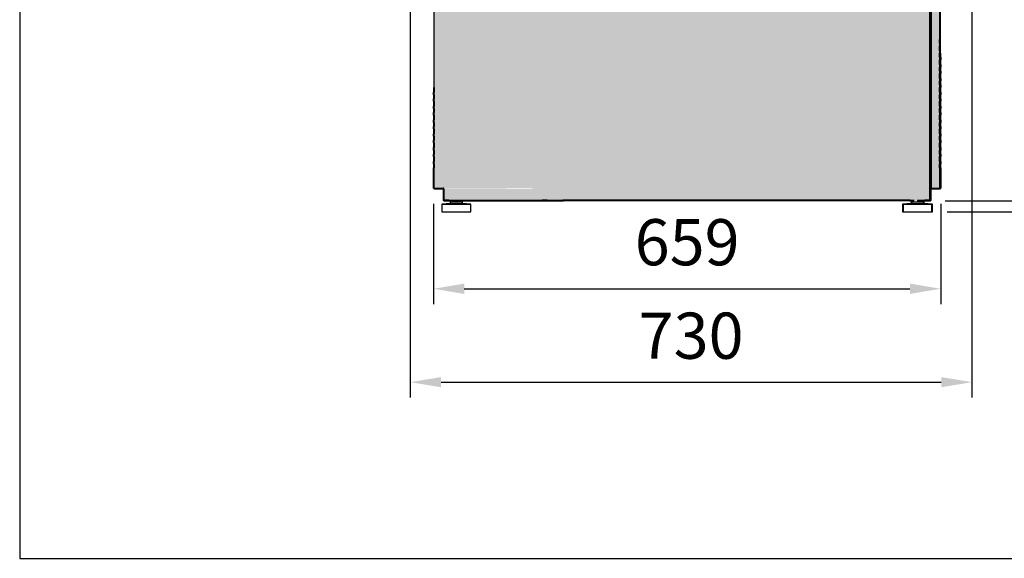
# Model space of a CAD drawing. Units: millimetres. Extents: x -30444 to 33824, y -6096 to 12359.
# Drawn here: x 6960 to 8240, y -2921 to -2221 of the extents above; entities that cross this region are included whole.
import ezdxf

# ---------------------------------------------------------------- set-up
doc = ezdxf.new("R2010")
doc.units = ezdxf.units.MM
doc.layers.add('ACOTA', color=2, linetype='Continuous')
doc.layers.add('LIMITS', color=1, linetype='Continuous')
doc.styles.add('E1', font='isocp.shx')
doc.styles.add('SLDTEXTSTYLE3', font='TXT', dxfattribs={"width": 0.666667})
doc.dimstyles.new('SLDDIMSTYLE0', dxfattribs={"dimtxt": 2, "dimasz": 2, "dimexe": 0, "dimexo": 0.0625, "dimgap": 0.5, "dimtad": 1, "dimtih": 1, "dimtoh": 1, "dimlfac": 10, "dimzin": 12, "dimdsep": 46, "dimtxsty": 'SLDTEXTSTYLE3', "dimsah": 1, "dimcen": 0.09, "dimadec": 0, "dimazin": 0, "dimtfac": 1, "dimtofl": 0, "dimtmove": 0, "dimatfit": 3, "dimfxl": 0, "dimtolj": 1, "dimtzin": 12, "dimarcsym": 0})
pattern_1 = [(45, (8854.808, -4538.414), (-6.735192, 6.735192), []), (45, (8859.299, -4538.414), (-6.735192, 6.735192), [])]
pattern_2 = [(45, (8726.708, -4538.414), (-6.735192, 6.735192), []), (45, (8731.199, -4538.414), (-6.735192, 6.735192), [])]
pattern_3 = [(45, (8855.708, -4538.414), (-6.735192, 6.735192), []), (45, (8860.199, -4538.414), (-6.735192, 6.735192), [])]

# ---------------------------------------------------------------- blocks, each defined once
blk = doc.blocks.new('*D356')
at = {"layer": 'ACOTA', "color": 0, "lineweight": -2}
for p, q in [((7467.9, -2189.5), (7467.9, -2712)), ((8198.1, -2199.5), (8198.1, -2712)), ((7507.9, -2692), (8158.1, -2692))]:
    blk.add_line(p, q, dxfattribs=at)
at = {"layer": 'ACOTA', "color": 0}
for points in [[(7507.9, -2685.4), (7507.9, -2698.7), (7467.9, -2692)], [(8158.1, -2685.4), (8158.1, -2698.7), (8198.1, -2692)]]:
    blk.add_solid(points, dxfattribs=at)
at = {"layer": 'Defpoints', "color": 0}
for p in [(7467.9, -2169.5), (8198.1, -2179.5), (8198.1, -2692)]:
    blk.add_point(p, dxfattribs=at)
at = {"layer": 'ACOTA', "color": 7, "insert": (7833, -2631.6), "char_height": 60, "attachment_point": 5, "style": 'E1'}
blk.add_mtext('\\A1;730', dxfattribs=at)
blk = doc.blocks.new('*D365')
at = {"layer": 'ACOTA', "color": 0, "lineweight": -2}
for p, q in [((7498.1, -2460), (7498.1, -2590.6)), ((8157.5, -2460), (8157.5, -2590.6)), ((7538.1, -2570.6), (8117.5, -2570.6))]:
    blk.add_line(p, q, dxfattribs=at)
at = {"layer": 'ACOTA', "color": 0}
for points in [[(7538.1, -2563.9), (7538.1, -2577.3), (7498.1, -2570.6)], [(8117.5, -2563.9), (8117.5, -2577.3), (8157.5, -2570.6)]]:
    blk.add_solid(points, dxfattribs=at)
at = {"layer": 'Defpoints', "color": 0}
for p in [(7498.1, -2440), (8157.5, -2440), (8157.5, -2570.6)]:
    blk.add_point(p, dxfattribs=at)
at = {"layer": 'ACOTA', "color": 7, "insert": (7827.8, -2510.1), "char_height": 60, "attachment_point": 5, "style": 'E1'}
blk.add_mtext('\\A1;659', dxfattribs=at)
blk = doc.blocks.new('*D357')
at = {"layer": 'ACOTA', "color": 0, "lineweight": -2}
for p, q in [((8207.9, -1091.5), (8619, -1091.5)), ((8599, -1131.5), (8599, -2430.8)), ((8165.9, -2470.8), (8619, -2470.8))]:
    blk.add_line(p, q, dxfattribs=at)
at = {"layer": 'ACOTA', "color": 0}
for points in [[(8592.3, -1131.5), (8605.6, -1131.5), (8599, -1091.5)], [(8592.3, -2430.8), (8605.6, -2430.8), (8599, -2470.8)]]:
    blk.add_solid(points, dxfattribs=at)
at = {"layer": 'Defpoints', "color": 0}
for p in [(8187.9, -1091.5), (8145.9, -2470.8), (8599, -2470.8)]:
    blk.add_point(p, dxfattribs=at)
at = {"layer": 'ACOTA', "color": 7, "insert": (8538.5, -1769.8), "char_height": 60, "attachment_point": 5, "rotation": 90, "style": 'E1'}
blk.add_mtext('\\A1;1379', dxfattribs=at)
blk = doc.blocks.new('*D358')
at = {"layer": 'ACOTA', "color": 0, "lineweight": -2}
for p, q in [((8208, -2189.5), (8510.1, -2189.5)), ((8490.1, -2229.5), (8490.1, -2416.2)), ((8163.4, -2456.2), (8510.1, -2456.2))]:
    blk.add_line(p, q, dxfattribs=at)
at = {"layer": 'ACOTA', "color": 0}
for points in [[(8483.4, -2229.5), (8496.7, -2229.5), (8490.1, -2189.5)], [(8483.4, -2416.2), (8496.7, -2416.2), (8490.1, -2456.2)]]:
    blk.add_solid(points, dxfattribs=at)
at = {"layer": 'Defpoints', "color": 0}
for p in [(8188, -2189.5), (8143.4, -2456.2), (8490.1, -2456.2)]:
    blk.add_point(p, dxfattribs=at)
at = {"layer": 'ACOTA', "color": 7, "insert": (8429.6, -2322.9), "char_height": 60, "attachment_point": 5, "rotation": 90, "style": 'E1'}
blk.add_mtext('\\A1;267', dxfattribs=at)
blk = doc.blocks.new('*D359')
at = {"layer": 'ACOTA', "color": 0, "lineweight": -2}
for p, q in [((8208.8, -1091.5), (8619.9, -1091.5)), ((8599.9, -1131.5), (8599.9, -2430.8)), ((8166.8, -2470.8), (8619.9, -2470.8))]:
    blk.add_line(p, q, dxfattribs=at)
at = {"layer": 'ACOTA', "color": 0}
for points in [[(8593.2, -1131.5), (8606.5, -1131.5), (8599.9, -1091.5)], [(8593.2, -2430.8), (8606.5, -2430.8), (8599.9, -2470.8)]]:
    blk.add_solid(points, dxfattribs=at)
at = {"layer": 'Defpoints', "color": 0}
for p in [(8188.8, -1091.5), (8146.8, -2470.8), (8599.9, -2470.8)]:
    blk.add_point(p, dxfattribs=at)
at = {"layer": 'ACOTA', "color": 7, "insert": (8539.4, -1769.8), "char_height": 60, "attachment_point": 5, "rotation": 90, "style": 'E1'}
blk.add_mtext('\\A1;1379', dxfattribs=at)

msp = doc.modelspace()

# ---------------------------------------------------------------- hatches: boundary and pattern name
h = msp.add_hatch()
h.set_pattern_fill('ANSI32', color=256, style=0)
h.set_pattern_definition(pattern_1)
h.paths.add_polyline_path([(8156.6, -2264.4), (8156.6, -2261.1), (8156, -2261.1), (8156, -2264.4)], flags=0)
h = msp.add_hatch()
h.set_pattern_fill('ANSI32', color=256, style=0)
h.set_pattern_definition(pattern_1)
h.paths.add_polyline_path([(8156.6, -2300.4), (8156.6, -2297.1), (8156, -2297.1), (8156, -2300.4)], flags=0)
h = msp.add_hatch()
h.set_pattern_fill('ANSI32', color=256, style=0)
h.set_pattern_definition(pattern_3)
h.paths.add_polyline_path([(8157.5, -2300.4), (8157.5, -2297.1), (8156.9, -2297.1), (8156.9, -2300.4)], flags=0)
h = msp.add_hatch()
h.set_pattern_fill('ANSI32', color=256, style=0)
h.set_pattern_definition(pattern_2)
h.paths.add_polyline_path([(7498.7, -2318.4), (7498.7, -2315.1), (7498.1, -2315.1), (7498.1, -2318.4)], flags=0)
h = msp.add_hatch()
h.set_pattern_fill('ANSI32', color=256, style=0)
h.set_pattern_definition(pattern_1)
h.paths.add_polyline_path([(8156.6, -2318.4), (8156.6, -2315.1), (8156, -2315.1), (8156, -2318.4)], flags=0)
h = msp.add_hatch()
h.set_pattern_fill('ANSI32', color=256, style=0)
h.set_pattern_definition(pattern_3)
h.paths.add_polyline_path([(8157.5, -2318.4), (8157.5, -2315.1), (8156.9, -2315.1), (8156.9, -2318.4)], flags=0)
h = msp.add_hatch()
h.set_pattern_fill('ANSI32', color=256, style=0)
h.set_pattern_definition(pattern_2)
h.paths.add_polyline_path([(7498.7, -2336.4), (7498.7, -2333.1), (7498.1, -2333.1), (7498.1, -2336.4)], flags=0)
h = msp.add_hatch()
h.set_pattern_fill('ANSI32', color=256, style=0)
h.set_pattern_definition(pattern_1)
h.paths.add_polyline_path([(8156.6, -2354.4), (8156.6, -2351.1), (8156, -2351.1), (8156, -2354.4)], flags=0)
h = msp.add_hatch()
h.set_pattern_fill('ANSI32', color=256, style=0)
h.set_pattern_definition(pattern_3)
h.paths.add_polyline_path([(8157.5, -2354.4), (8157.5, -2351.1), (8156.9, -2351.1), (8156.9, -2354.4)], flags=0)
h = msp.add_hatch()
h.set_pattern_fill('ANSI32', color=256, style=0)
h.set_pattern_definition(pattern_1)
h.paths.add_polyline_path([(8156.6, -2372.4), (8156.6, -2369.1), (8156, -2369.1), (8156, -2372.4)], flags=0)
h = msp.add_hatch()
h.set_pattern_fill('ANSI32', color=256, style=0)
h.set_pattern_definition(pattern_3)
h.paths.add_polyline_path([(8157.5, -2372.4), (8157.5, -2369.1), (8156.9, -2369.1), (8156.9, -2372.4)], flags=0)
h = msp.add_hatch()
h.set_pattern_fill('ANSI32', color=256, style=0)
h.set_pattern_definition(pattern_2)
h.paths.add_polyline_path([(7498.1, -2395.6), (7498.1, -2398.8), (7498.7, -2398.8), (7498.7, -2395.6)], flags=0)
h = msp.add_hatch()
h.set_pattern_fill('ANSI32', color=256, style=0)
h.set_pattern_definition(pattern_1)
h.paths.add_polyline_path([(8156.6, -2408.4), (8156.6, -2405.1), (8156, -2405.1), (8156, -2408.4)], flags=0)
h = msp.add_hatch()
h.set_pattern_fill('ANSI32', color=256, style=0)
h.set_pattern_definition(pattern_3)
h.paths.add_polyline_path([(8157.5, -2408.4), (8157.5, -2405.1), (8156.9, -2405.1), (8156.9, -2408.4)], flags=0)
h = msp.add_hatch()
h.set_pattern_fill('ANSI32', color=256, style=0)
h.set_pattern_definition(pattern_1)
edge = h.paths.add_edge_path(flags=0)
edge.add_line((8156.6, -2440), (8156.6, -2413.6))
edge.add_line((8156.6, -2413.6), (8156, -2413.6))
edge.add_line((8156, -2413.6), (8156, -2440))
edge.add_arc((8156, -2440), 0.002, 270, 360, ccw=False)
edge.add_line((8156, -2440), (8144, -2440))
edge.add_arc((8144, -2440.6), 0.602, 90, 180)
edge.add_line((8143.4, -2440.6), (8143.4, -2455.6))
edge.add_arc((8143.4, -2455.6), 0.002, 270, 360, ccw=False)
edge.add_line((8143.4, -2455.6), (8127.4, -2455.6))
edge.add_line((8127.4, -2455.6), (8127.4, -2456.2))
edge.add_line((8127.4, -2456.2), (8143.4, -2456.2))
edge.add_arc((8143.4, -2455.6), 0.602, 270, 360)
edge.add_line((8144, -2455.6), (8144, -2440.6))
edge.add_arc((8144, -2440.6), 0.002, 90, 180, ccw=False)
edge.add_line((8144, -2440.6), (8156, -2440.6))
edge.add_arc((8156, -2440), 0.602, 270, 360)
h = msp.add_hatch()
h.set_pattern_fill('ANSI32', color=256, style=0)
h.set_pattern_definition(pattern_3)
edge = h.paths.add_edge_path(flags=0)
edge.add_line((8157.5, -2440), (8157.5, -2413.6))
edge.add_line((8157.5, -2413.6), (8156.9, -2413.6))
edge.add_line((8156.9, -2413.6), (8156.9, -2440))
edge.add_arc((8156.9, -2440), 0.002, 270, 360, ccw=False)
edge.add_line((8156.9, -2440), (8144.9, -2440))
edge.add_arc((8144.9, -2440.6), 0.602, 90, 180)
edge.add_line((8144.3, -2440.6), (8144.3, -2455.6))
edge.add_arc((8144.3, -2455.6), 0.002, 270, 360, ccw=False)
edge.add_line((8144.3, -2455.6), (8128.3, -2455.6))
edge.add_line((8128.3, -2455.6), (8128.3, -2456.2))
edge.add_line((8128.3, -2456.2), (8144.3, -2456.2))
edge.add_arc((8144.3, -2455.6), 0.602, 270, 360)
edge.add_line((8144.9, -2455.6), (8144.9, -2440.6))
edge.add_arc((8144.9, -2440.6), 0.002, 90, 180, ccw=False)
edge.add_line((8144.9, -2440.6), (8156.9, -2440.6))
edge.add_arc((8156.9, -2440), 0.602, 270, 360)
at = {"layer": 'LIMITS'}
msp.add_hatch(color=254, dxfattribs=at).paths.add_polyline_path([(8193.6, -1568.9), (8193.6, -1541.4), (8193.6, -1523.7), (8193.6, -1508.7), (8193.6, -1492.9), (8193.6, -1477.6), (8193.6, -1462), (8193.6, -1443.3), (8193.6, -1428.3), (8193.6, -1414), (8193.6, -1409.1), (8193.6, -1387.5), (8193.6, -1381.4), (8193.6, -1336.6), (8193.6, -1317.3), (8193.6, -1297.3), (8193.6, -1278.6), (8193.6, -1236), (8193.6, -1226.7), (8193.6, -1199.9), (8193.6, -1180.7), (8193.6, -1165.6), (8193.6, -1134.5), (8199.6, -1134.5), (8199.6, -1130.5), (8193.6, -1130.5), (8193.2, -1113.3), (8198.2, -1113.5), (8198.2, -1101.5), (8196.9, -1096.7), (8193.3, -1092.9), (8188.2, -1091.5), (8173.8, -1091.5), (8008.2, -1091.5), (8003.8, -1092.5), (7868.6, -1092.5), (7867.7, -1093.1), (7867.8, -1094.2), (7867.8, -1110.1), (7867.8, -1110), (7867.8, -1120.5), (7867.9, -1121.1), (7867.9, -1121.6), (7867.8, -1123), (7867.8, -1129.5), (7940.1, -1129.6), (7944, -1129.5), (7943.8, -1134.4), (8022.2, -1134.4), (8022.2, -1342.4), (8022.2, -1537.4), (8022.2, -1732.4), (8023.2, -1884.5), (8017.3, -1898.7), (8003.2, -1904.5), (7523.7, -1904.5), (7518.7, -1904.5), (7517.8, -1905.7), (7494.8, -1907.1), (7493.9, -1890.1), (7494.7, -1887.2), (7492.7, -1881.5), (7492, -1876), (7489.2, -1876.5), (7486.3, -1877.1), (7481.5, -1879.6), (7479.7, -1881.3), (7477.3, -1883.4), (7475.8, -1886), (7474.5, -1888.3), (7474, -1890.3), (7473.1, -1893.6), (7472.6, -1897.9), (7470.6, -1913.8), (7468.3, -1932.2), (7468.2, -1934.7), (7468.2, -2169.5), (7469.1, -2175.6), (7472.1, -2181.4), (7476.6, -2185.9), (7482.1, -2188.6), (7488.3, -2189.6), (7498.1, -2189.5), (7498.1, -2440.7), (7626.5, -2440.1), (7626.7, -2440.5), (7627.1, -2440.7), (7510.1, -2440.7), (7510.1, -2455.7), (7639.3, -2456.1), (7639.7, -2456.3), (8143.2, -2456.2), (8143.8, -2456.2), (8144.2, -2456.1), (8144.3, -2455.7), (8144.4, -2440.8), (8144.4, -2440.7), (8149.5, -2440.7), (8156.3, -2440.7), (8156.7, -2440.5), (8156.9, -2440.1), (8157, -2189.5), (8188.3, -2189.6), (8193.5, -2188.3), (8197.1, -2184.5), (8198.3, -2179.5), (8197.9, -1969.3), (8193.5, -1969.3), (8193.2, -1952.4), (8193.2, -1950.7), (8193.6, -1949.9), (8193.6, -1933.6), (8193.6, -1917.3), (8193.6, -1898.6), (8193.6, -1883.1), (8193.6, -1863.4), (8193.6, -1843.9), (8193.6, -1821.8), (8193.6, -1800), (8193.6, -1778.5), (8193.6, -1757.9), (8193.6, -1737.8), (8193.6, -1719.1), (8193.6, -1689), (8193.6, -1665.4), (8193.6, -1643.3), (8193.6, -1620.2), (8193.6, -1596.6)])

# ---------------------------------------------------------------- linework, layer by layer
for p, q in [((8142.8, -2146.5), (8142.8, -2455.5)), ((8142.8, -2146.5), (8142.8, -2455.5)), ((8143.4, -2146.5), (8143.4, -2440.6)), ((8143.7, -2146.5), (8143.7, -2455.5)), ((8143.7, -2146.5), (8143.7, -2455.5)), ((8144.3, -2146.5), (8144.3, -2440.6)), ((7498.7, -2440), (7498.7, -2184)), ((8144, -2184), (8144, -2440)), ((8144, -2184), (8144, -2440)), ((8144.9, -2184), (8144.9, -2440)), ((8144.9, -2184), (8144.9, -2440)), ((8156, -2184), (8156, -2440)), ((8156.9, -2184), (8156.9, -2440)), ((8156, -2251.6), (8156, -2246.4)), ((8156.6, -2251.6), (8156, -2251.6)), ((8156, -2251.6), (8156, -2254.8)), ((8156.6, -2251.6), (8156.6, -2246.4)), ((8156.6, -2251.6), (8156.6, -2254.8)), ((8156, -2254.8), (8156.6, -2254.8)), ((8156, -2261.1), (8156, -2254.8)), ((8156.6, -2261.1), (8156, -2261.1)), ((8156, -2261.1), (8156, -2264.4)), ((8156, -2264.4), (8156.6, -2264.4)), ((8156, -2269.6), (8156, -2264.4)), ((8156.6, -2261.1), (8156.6, -2254.8)), ((8156.6, -2261.1), (8156.6, -2264.4)), ((8156.6, -2269.6), (8156.6, -2264.4)), ((8156.9, -2269.6), (8156.9, -2264.4)), ((8157.5, -2269.6), (8157.5, -2264.4)), ((8156.6, -2269.6), (8156, -2269.6)), ((8156, -2269.6), (8156, -2272.8)), ((8156, -2272.8), (8156.6, -2272.8)), ((8156, -2279.1), (8156, -2272.8)), ((8156.6, -2269.6), (8156.6, -2272.8)), ((8156.6, -2279.1), (8156.6, -2272.8)), ((8157.5, -2269.6), (8156.9, -2269.6)), ((8156.9, -2269.6), (8156.9, -2272.8)), ((8156.9, -2272.8), (8157.5, -2272.8)), ((8156.9, -2279.1), (8156.9, -2272.8)), ((8157.5, -2269.6), (8157.5, -2272.8)), ((8157.5, -2279.1), (8157.5, -2272.8)), ((8156.6, -2279.1), (8156, -2279.1)), ((8156, -2279.1), (8156, -2282.4)), ((8156, -2282.4), (8156.6, -2282.4)), ((8156, -2287.6), (8156, -2282.4)), ((8156.6, -2287.6), (8156, -2287.6)), ((8156, -2287.6), (8156, -2290.8)), ((8156, -2290.8), (8156.6, -2290.8)), ((8156, -2297.1), (8156, -2290.8)), ((8156.6, -2279.1), (8156.6, -2282.4)), ((8156.6, -2287.6), (8156.6, -2282.4)), ((8156.6, -2287.6), (8156.6, -2290.8)), ((8156.6, -2297.1), (8156.6, -2290.8)), ((8157.5, -2279.1), (8156.9, -2279.1)), ((8156.9, -2279.1), (8156.9, -2282.4)), ((8156.9, -2282.4), (8157.5, -2282.4)), ((8156.9, -2287.6), (8156.9, -2282.4)), ((8157.5, -2287.6), (8156.9, -2287.6)), ((8156.9, -2287.6), (8156.9, -2290.8)), ((8156.9, -2290.8), (8157.5, -2290.8)), ((8156.9, -2297.1), (8156.9, -2290.8)), ((8157.5, -2279.1), (8157.5, -2282.4)), ((8157.5, -2287.6), (8157.5, -2282.4)), ((8157.5, -2287.6), (8157.5, -2290.8)), ((8157.5, -2297.1), (8157.5, -2290.8)), ((8156.6, -2297.1), (8156, -2297.1)), ((8156, -2297.1), (8156, -2300.4)), ((8156, -2300.4), (8156.6, -2300.4)), ((8156, -2305.6), (8156, -2300.4)), ((8156.6, -2297.1), (8156.6, -2300.4)), ((8156.6, -2305.6), (8156.6, -2300.4)), ((8157.5, -2297.1), (8156.9, -2297.1)), ((8156.9, -2297.1), (8156.9, -2300.4)), ((8156.9, -2300.4), (8157.5, -2300.4)), ((8156.9, -2305.6), (8156.9, -2300.4)), ((8157.5, -2297.1), (8157.5, -2300.4)), ((8157.5, -2305.6), (8157.5, -2300.4)), ((7498.1, -2308.8), (7498.1, -2315.1)), ((7498.7, -2315.1), (7498.1, -2315.1)), ((7498.1, -2318.4), (7498.1, -2315.1)), ((7498.7, -2308.8), (7498.7, -2315.1)), ((7498.7, -2318.4), (7498.7, -2315.1)), ((8156.6, -2305.6), (8156, -2305.6)), ((8156, -2305.6), (8156, -2308.8)), ((8156, -2308.8), (8156.6, -2308.8)), ((8156, -2315.1), (8156, -2308.8)), ((8156.6, -2315.1), (8156, -2315.1)), ((8156, -2315.1), (8156, -2318.4)), ((8156.6, -2305.6), (8156.6, -2308.8)), ((8156.6, -2315.1), (8156.6, -2308.8)), ((8156.6, -2315.1), (8156.6, -2318.4)), ((8157.5, -2305.6), (8156.9, -2305.6)), ((8156.9, -2305.6), (8156.9, -2308.8)), ((8156.9, -2308.8), (8157.5, -2308.8)), ((8156.9, -2315.1), (8156.9, -2308.8)), ((8157.5, -2315.1), (8156.9, -2315.1)), ((8156.9, -2315.1), (8156.9, -2318.4)), ((8157.5, -2305.6), (8157.5, -2308.8)), ((8157.5, -2315.1), (8157.5, -2308.8)), ((8157.5, -2315.1), (8157.5, -2318.4)), ((7498.1, -2318.4), (7498.1, -2323.6)), ((7498.1, -2318.4), (7498.7, -2318.4)), ((7498.7, -2323.6), (7498.1, -2323.6)), ((7498.1, -2326.8), (7498.1, -2323.6)), ((7498.1, -2326.8), (7498.1, -2333.1)), ((7498.1, -2326.8), (7498.7, -2326.8)), ((7498.7, -2318.4), (7498.7, -2323.6)), ((7498.7, -2326.8), (7498.7, -2323.6)), ((7498.7, -2326.8), (7498.7, -2333.1)), ((8156, -2318.4), (8156.6, -2318.4)), ((8156, -2323.6), (8156, -2318.4)), ((8156.6, -2323.6), (8156, -2323.6)), ((8156, -2323.6), (8156, -2326.8)), ((8156, -2326.8), (8156.6, -2326.8)), ((8156, -2333.1), (8156, -2326.8)), ((8156.6, -2323.6), (8156.6, -2318.4)), ((8156.6, -2323.6), (8156.6, -2326.8)), ((8156.6, -2333.1), (8156.6, -2326.8)), ((8156.9, -2318.4), (8157.5, -2318.4)), ((8156.9, -2323.6), (8156.9, -2318.4)), ((8157.5, -2323.6), (8156.9, -2323.6)), ((8156.9, -2323.6), (8156.9, -2326.8)), ((8156.9, -2326.8), (8157.5, -2326.8)), ((8156.9, -2333.1), (8156.9, -2326.8)), ((8157.5, -2323.6), (8157.5, -2318.4)), ((8157.5, -2323.6), (8157.5, -2326.8)), ((8157.5, -2333.1), (8157.5, -2326.8)), ((7498.7, -2333.1), (7498.1, -2333.1)), ((7498.1, -2336.4), (7498.1, -2333.1)), ((7498.1, -2336.4), (7498.7, -2336.4)), ((7498.1, -2336.4), (7498.1, -2341.6)), ((7498.7, -2341.6), (7498.1, -2341.6)), ((7498.1, -2344.8), (7498.1, -2341.6)), ((7498.7, -2336.4), (7498.7, -2333.1)), ((7498.7, -2336.4), (7498.7, -2341.6)), ((7498.7, -2344.8), (7498.7, -2341.6)), ((8156.6, -2333.1), (8156, -2333.1)), ((8156, -2333.1), (8156, -2336.4)), ((8156, -2336.4), (8156.6, -2336.4)), ((8156, -2341.6), (8156, -2336.4)), ((8156.6, -2341.6), (8156, -2341.6)), ((8156, -2341.6), (8156, -2344.8)), ((8156.6, -2333.1), (8156.6, -2336.4)), ((8156.6, -2341.6), (8156.6, -2336.4)), ((8156.6, -2341.6), (8156.6, -2344.8)), ((8157.5, -2333.1), (8156.9, -2333.1)), ((8156.9, -2333.1), (8156.9, -2336.4)), ((8156.9, -2336.4), (8157.5, -2336.4)), ((8156.9, -2341.6), (8156.9, -2336.4)), ((8157.5, -2341.6), (8156.9, -2341.6)), ((8156.9, -2341.6), (8156.9, -2344.8)), ((8157.5, -2333.1), (8157.5, -2336.4)), ((8157.5, -2341.6), (8157.5, -2336.4)), ((8157.5, -2341.6), (8157.5, -2344.8)), ((7498.1, -2344.8), (7498.1, -2351.1)), ((7498.1, -2344.8), (7498.7, -2344.8)), ((7498.7, -2351.1), (7498.1, -2351.1)), ((7498.1, -2354.4), (7498.1, -2351.1)), ((7498.1, -2354.4), (7498.7, -2354.4)), ((7498.1, -2354.4), (7498.1, -2359.6)), ((7498.7, -2344.8), (7498.7, -2351.1)), ((7498.7, -2354.4), (7498.7, -2351.1)), ((7498.7, -2354.4), (7498.7, -2359.6)), ((8156, -2344.8), (8156.6, -2344.8)), ((8156, -2351.1), (8156, -2344.8)), ((8156.6, -2351.1), (8156, -2351.1)), ((8156, -2351.1), (8156, -2354.4)), ((8156, -2354.4), (8156.6, -2354.4)), ((8156, -2359.6), (8156, -2354.4)), ((8156.6, -2351.1), (8156.6, -2344.8)), ((8156.6, -2351.1), (8156.6, -2354.4)), ((8156.6, -2359.6), (8156.6, -2354.4)), ((8156.9, -2344.8), (8157.5, -2344.8)), ((8156.9, -2351.1), (8156.9, -2344.8)), ((8157.5, -2351.1), (8156.9, -2351.1)), ((8156.9, -2351.1), (8156.9, -2354.4)), ((8156.9, -2354.4), (8157.5, -2354.4)), ((8156.9, -2359.6), (8156.9, -2354.4)), ((8157.5, -2351.1), (8157.5, -2344.8)), ((8157.5, -2351.1), (8157.5, -2354.4)), ((8157.5, -2359.6), (8157.5, -2354.4)), ((7498.1, -2362.8), (7498.1, -2359.6)), ((7498.1, -2362.8), (7498.1, -2369.1)), ((7498.7, -2362.8), (7498.7, -2359.6)), ((7498.7, -2362.8), (7498.7, -2369.1)), ((8156.6, -2359.6), (8156, -2359.6)), ((8156, -2359.6), (8156, -2362.8)), ((8156, -2362.8), (8156.6, -2362.8)), ((8156, -2369.1), (8156, -2362.8)), ((8156.6, -2359.6), (8156.6, -2362.8)), ((8156.6, -2369.1), (8156.6, -2362.8)), ((8157.5, -2359.6), (8156.9, -2359.6)), ((8156.9, -2359.6), (8156.9, -2362.8)), ((8156.9, -2362.8), (8157.5, -2362.8)), ((8156.9, -2369.1), (8156.9, -2362.8)), ((8157.5, -2359.6), (8157.5, -2362.8)), ((8157.5, -2369.1), (8157.5, -2362.8)), ((7498.1, -2372.4), (7498.1, -2369.1)), ((7498.1, -2372.4), (7498.1, -2377.6)), ((7498.1, -2380.8), (7498.1, -2377.6)), ((7498.1, -2380.8), (7498.1, -2387.1)), ((7498.7, -2372.4), (7498.7, -2369.1)), ((7498.7, -2372.4), (7498.7, -2377.6)), ((7498.7, -2380.8), (7498.7, -2377.6)), ((7498.7, -2380.8), (7498.7, -2387.1)), ((8156.6, -2369.1), (8156, -2369.1)), ((8156, -2369.1), (8156, -2372.4)), ((8156, -2372.4), (8156.6, -2372.4)), ((8156, -2377.6), (8156, -2372.4)), ((8156.6, -2377.6), (8156, -2377.6)), ((8156, -2377.6), (8156, -2380.8)), ((8156, -2380.8), (8156.6, -2380.8)), ((8156, -2387.1), (8156, -2380.8)), ((8156.6, -2369.1), (8156.6, -2372.4)), ((8156.6, -2377.6), (8156.6, -2372.4)), ((8156.6, -2377.6), (8156.6, -2380.8)), ((8156.6, -2387.1), (8156.6, -2380.8)), ((8157.5, -2369.1), (8156.9, -2369.1)), ((8156.9, -2369.1), (8156.9, -2372.4)), ((8156.9, -2372.4), (8157.5, -2372.4)), ((8156.9, -2377.6), (8156.9, -2372.4)), ((8157.5, -2377.6), (8156.9, -2377.6)), ((8156.9, -2377.6), (8156.9, -2380.8)), ((8156.9, -2380.8), (8157.5, -2380.8)), ((8156.9, -2387.1), (8156.9, -2380.8)), ((8157.5, -2369.1), (8157.5, -2372.4)), ((8157.5, -2377.6), (8157.5, -2372.4)), ((8157.5, -2377.6), (8157.5, -2380.8)), ((8157.5, -2387.1), (8157.5, -2380.8)), ((7498.1, -2390.4), (7498.1, -2387.1)), ((7498.1, -2390.4), (7498.1, -2395.6)), ((7498.7, -2390.4), (7498.7, -2387.1)), ((7498.7, -2390.4), (7498.7, -2395.6)), ((8156.6, -2387.1), (8156, -2387.1)), ((8156, -2387.1), (8156, -2390.4)), ((8156, -2390.4), (8156.6, -2390.4)), ((8156, -2395.6), (8156, -2390.4)), ((8156.6, -2387.1), (8156.6, -2390.4)), ((8156.6, -2395.6), (8156.6, -2390.4)), ((8157.5, -2387.1), (8156.9, -2387.1)), ((8156.9, -2387.1), (8156.9, -2390.4)), ((8156.9, -2390.4), (8157.5, -2390.4)), ((8156.9, -2395.6), (8156.9, -2390.4)), ((8157.5, -2387.1), (8157.5, -2390.4)), ((8157.5, -2395.6), (8157.5, -2390.4)), ((7498.1, -2398.8), (7498.1, -2395.6)), ((7498.1, -2398.8), (7498.1, -2405.1)), ((7498.1, -2408.4), (7498.1, -2405.1)), ((7498.7, -2398.8), (7498.7, -2395.6)), ((7498.7, -2398.8), (7498.7, -2405.1)), ((7498.7, -2408.4), (7498.7, -2405.1)), ((8156.6, -2395.6), (8156, -2395.6)), ((8156, -2395.6), (8156, -2398.8)), ((8156, -2398.8), (8156.6, -2398.8)), ((8156, -2405.1), (8156, -2398.8)), ((8156.6, -2405.1), (8156, -2405.1)), ((8156, -2405.1), (8156, -2408.4)), ((8156.6, -2395.6), (8156.6, -2398.8)), ((8156.6, -2405.1), (8156.6, -2398.8)), ((8156.6, -2405.1), (8156.6, -2408.4)), ((8157.5, -2395.6), (8156.9, -2395.6)), ((8156.9, -2395.6), (8156.9, -2398.8)), ((8156.9, -2398.8), (8157.5, -2398.8)), ((8156.9, -2405.1), (8156.9, -2398.8)), ((8157.5, -2405.1), (8156.9, -2405.1)), ((8156.9, -2405.1), (8156.9, -2408.4)), ((8157.5, -2395.6), (8157.5, -2398.8)), ((8157.5, -2405.1), (8157.5, -2398.8)), ((8157.5, -2405.1), (8157.5, -2408.4)), ((7498.1, -2408.4), (7498.1, -2413.6)), ((7498.1, -2440), (7498.1, -2413.6)), ((7498.7, -2408.4), (7498.7, -2413.6)), ((7498.7, -2440), (7498.7, -2413.6)), ((8156, -2408.4), (8156.6, -2408.4)), ((8156, -2413.6), (8156, -2408.4)), ((8156, -2413.6), (8156, -2440)), ((8156.6, -2413.6), (8156, -2413.6)), ((8156.6, -2413.6), (8156.6, -2408.4)), ((8156.6, -2413.6), (8156.6, -2440)), ((8156.9, -2408.4), (8157.5, -2408.4)), ((8156.9, -2413.6), (8156.9, -2408.4)), ((8156.9, -2413.6), (8156.9, -2440)), ((8157.5, -2413.6), (8156.9, -2413.6)), ((8157.5, -2413.6), (8157.5, -2408.4)), ((8157.5, -2413.6), (8157.5, -2440)), ((7498.7, -2440), (7510.7, -2440)), ((7498.7, -2440), (7510.7, -2440)), ((7498.7, -2440.6), (7510.7, -2440.6)), ((7511.3, -2440), (7510.7, -2440)), ((7510.7, -2440), (7510.7, -2440)), ((7510.7, -2440.6), (7510.7, -2455.6)), ((7511.3, -2440.6), (7511.3, -2455.6)), ((8143.4, -2440), (8144, -2440)), ((8143.4, -2455.6), (8143.4, -2440.6)), ((8144, -2440), (8156, -2440)), ((8144, -2440), (8144, -2440)), ((8144, -2440), (8156, -2440)), ((8144, -2440.6), (8156, -2440.6)), ((8144, -2455.6), (8144, -2440.6)), ((8144.3, -2440), (8144.9, -2440)), ((8144.3, -2455.6), (8144.3, -2440.6)), ((8144.9, -2440), (8156.9, -2440)), ((8144.9, -2440), (8144.9, -2440)), ((8144.9, -2440), (8156.9, -2440)), ((8144.9, -2440.6), (8156.9, -2440.6)), ((8144.9, -2455.6), (8144.9, -2440.6)), ((7511.3, -2455.6), (7527.3, -2455.6)), ((7511.3, -2456.2), (7656.3, -2456.2)), ((7517.9, -2455.5), (7511.9, -2455.5)), ((7511.9, -2455.5), (7522.8, -2455.5)), ((7517.9, -2455.5), (7517.9, -2455.6)), ((7517.9, -2455.5), (7522.8, -2455.5)), ((7519.8, -2457.8), (7519.8, -2459.8)), ((7519.8, -2457.8), (7535.8, -2457.8)), ((7522.8, -2456.2), (7522.8, -2457.8)), ((7527.3, -2455.6), (7666.9, -2455.5)), ((7527.3, -2456.2), (7527.3, -2455.6)), ((7535.8, -2459.8), (7535.8, -2457.8)), ((7537.9, -2455.5), (7537.9, -2456.1)), ((7640, -2455.5), (7639.4, -2455.5)), ((7639.4, -2455.6), (7655.4, -2455.6)), ((7639.4, -2456.2), (7655.4, -2456.2)), ((7640, -2455.6), (7640, -2455.5)), ((7646, -2455.5), (7640, -2455.5)), ((7640, -2455.5), (7640, -2455.5)), ((7640, -2455.5), (7640, -2455.5)), ((7640, -2455.5), (7650.9, -2455.5)), ((7640.9, -2455.5), (7640.3, -2455.5)), ((7640.9, -2455.6), (7640.9, -2455.5)), ((7640.9, -2455.5), (7640.9, -2455.5)), ((7640.9, -2455.5), (7640.9, -2455.5)), ((7646, -2455.5), (7646, -2455.6)), ((7646, -2455.5), (7650.9, -2455.5)), ((7655.4, -2456.2), (7655.4, -2455.6)), ((7656.3, -2456.2), (7666.9, -2456.1)), ((7660.9, -2455.5), (7666, -2455.5)), ((7660.9, -2455.5), (8121.9, -2455.5)), ((7660.9, -2456.1), (7666, -2456.1)), ((7661.8, -2455.5), (8122.8, -2455.5)), ((7666, -2455.5), (7666, -2456.1)), ((8116.8, -2455.5), (7666, -2455.5)), ((8116.8, -2456.1), (7666, -2456.1)), ((8117.7, -2455.5), (7666.9, -2455.5)), ((8117.7, -2456.1), (7666.9, -2456.1)), ((8116.8, -2455.5), (8116.8, -2456.1)), ((8116.8, -2455.5), (8121.9, -2455.5)), ((8116.8, -2456.1), (8121.9, -2456.1)), ((8117.7, -2455.5), (8117.7, -2456.1)), ((8117.7, -2455.5), (8122.8, -2455.5)), ((8117.7, -2456.1), (8122.8, -2456.1)), ((8118.9, -2457.8), (8118.9, -2459.8)), ((8118.9, -2457.8), (8134.9, -2457.8)), ((8119.8, -2457.8), (8119.8, -2459.8)), ((8119.8, -2457.8), (8135.8, -2457.8)), ((8127.4, -2455.6), (8127.4, -2456.2)), ((8127.4, -2455.6), (8143.4, -2455.6)), ((8127.4, -2456.2), (8143.4, -2456.2)), ((8128.3, -2455.6), (8128.3, -2456.2)), ((8128.3, -2455.6), (8144.3, -2455.6)), ((8128.3, -2456.2), (8144.3, -2456.2)), ((8131.9, -2455.5), (8136.8, -2455.5)), ((8131.9, -2455.5), (8142.8, -2455.5)), ((8131.9, -2457.8), (8131.9, -2456.2)), ((8132.8, -2455.5), (8137.7, -2455.5)), ((8132.8, -2455.5), (8143.7, -2455.5)), ((8132.8, -2457.8), (8132.8, -2456.2)), ((8134.9, -2459.8), (8134.9, -2457.8)), ((8135.8, -2459.8), (8135.8, -2457.8)), ((8142.8, -2455.5), (8136.8, -2455.5)), ((8136.8, -2455.5), (8136.8, -2455.6)), ((8143.7, -2455.5), (8137.7, -2455.5)), ((8137.7, -2455.5), (8137.7, -2455.6)), ((8142.8, -2455.6), (8142.8, -2455.5)), ((8143.4, -2455.5), (8142.8, -2455.5)), ((8142.8, -2455.5), (8142.8, -2455.5)), ((8142.8, -2455.5), (8142.8, -2455.5)), ((8143.7, -2455.6), (8143.7, -2455.5)), ((8144.3, -2455.5), (8143.7, -2455.5)), ((8143.7, -2455.5), (8143.7, -2455.5)), ((8143.7, -2455.5), (8143.7, -2455.5)), ((7519.8, -2459.8), (7508.8, -2460.8)), ((7508.8, -2460.8), (7508.8, -2470.8)), ((7508.8, -2460.8), (7546.8, -2460.8)), ((7519.8, -2459.8), (7535.8, -2459.8)), ((7546.8, -2460.8), (7535.8, -2459.8)), ((7546.8, -2470.8), (7546.8, -2460.8)), ((8118.9, -2459.8), (8107.9, -2460.8)), ((8107.9, -2460.8), (8107.9, -2470.8)), ((8107.9, -2460.8), (8145.9, -2460.8)), ((8119.8, -2459.8), (8108.8, -2460.8)), ((8108.8, -2460.8), (8108.8, -2470.8)), ((8108.8, -2460.8), (8146.8, -2460.8)), ((8118.9, -2459.8), (8134.9, -2459.8)), ((8119.8, -2459.8), (8135.8, -2459.8)), ((8145.9, -2460.8), (8134.9, -2459.8)), ((8146.8, -2460.8), (8135.8, -2459.8)), ((8145.9, -2470.8), (8145.9, -2460.8)), ((8146.8, -2470.8), (8146.8, -2460.8)), ((7508.8, -2470.8), (7546.8, -2470.8)), ((8107.9, -2470.8), (8145.9, -2470.8)), ((8108.8, -2470.8), (8146.8, -2470.8))]:
    msp.add_line(p, q)
at = {"color": 1}
msp.add_lwpolyline([(6960.1, -2921), (8960.1, -2921), (8960.1, -921), (6960.1, -921)], close=True, dxfattribs=at)
for centre, radius, start, end in [((7498.7, -2440), 0.602, 180, 270), ((7498.7, -2440), 0.002, 224.9991, 314.9991), ((7510.7, -2440.6), 0.602, 0, 90), ((8144, -2440.6), 0.602, 90, 180), ((8144, -2440.6), 0.002, 90, 180), ((8144.9, -2440.6), 0.602, 90, 180), ((8144.9, -2440.6), 0.002, 90, 180), ((8156, -2440), 0.602, 270, 0), ((8156, -2440), 0.002, 270, 0), ((8156.9, -2440), 0.602, 270, 0), ((8156.9, -2440), 0.002, 270, 0), ((7511.3, -2455.6), 0.602, 180, 270), ((7639.4, -2455.6), 0.602, 180, 270), ((7639.4, -2455.6), 0.002, 180, 270), ((7640.3, -2455.6), 0.002, 180, 270), ((8143.4, -2455.6), 0.002, 270, 0), ((8143.4, -2455.6), 0.602, 270, 0), ((8144.3, -2455.6), 0.002, 270, 0), ((8144.3, -2455.6), 0.602, 270, 0)]:
    msp.add_arc(centre, radius, start, end)
for points in [[(8156, -2440), (8156, -2440), (8156, -2440), (8156, -2440), (8156, -2440), (8156, -2440), (8156, -2440)], [(8156.9, -2440), (8156.9, -2440), (8156.9, -2440), (8156.9, -2440), (8156.9, -2440), (8156.9, -2440), (8156.9, -2440)]]:
    msp.add_open_spline(points, degree=3)

# ---------------------------------------------------------------- dimensions: what is measured, and where the dimension line sits
at = {"layer": 'ACOTA', "color": 2}
for base, p1, p2, picture, middle in [((8599, -2470.8), (8187.9, -1091.5), (8145.9, -2470.8), '*D357', (8599, -1769.8)), ((8599.9, -2470.8), (8188.8, -1091.5), (8146.8, -2470.8), '*D359', (8599.9, -1769.8))]:
    dim = msp.add_linear_dim(base=base, p1=p1, p2=p2, angle=90, dimstyle='SLDDIMSTYLE0', override={"dimscale": 20, "dimtxt": 3, "dimexe": 1, "dimexo": 1, "dimgap": 1.524, "dimtih": 0, "dimtoh": 0, "dimdec": 0, "dimlfac": 1, "dimtxsty": 'E1', "dimclrt": 7, "dimtofl": 1}, dxfattribs=at)
    dim.commit()
    dim.dimension.update_dxf_attribs({"geometry": picture, "text_midpoint": middle, "dimtype": 160})
for base, p1, p2, picture, middle in [((8198.1, -2692), (7467.9, -2169.5), (8198.1, -2179.5), '*D356', (7833, -2631.6)), ((8157.5, -2570.6), (7498.1, -2440), (8157.5, -2440), '*D365', (7827.8, -2510.1))]:
    dim = msp.add_linear_dim(base=base, p1=p1, p2=p2, dimstyle='SLDDIMSTYLE0', override={"dimscale": 20, "dimtxt": 3, "dimexe": 1, "dimexo": 1, "dimgap": 1.524, "dimtih": 0, "dimtoh": 0, "dimdec": 0, "dimlfac": 1, "dimtxsty": 'E1', "dimclrt": 7, "dimtofl": 1}, dxfattribs=at)
    dim.commit()
    dim.dimension.update_dxf_attribs({"geometry": picture, "text_midpoint": middle})
dim = msp.add_linear_dim(base=(8490.1, -2456.2), p1=(8188, -2189.5), p2=(8143.4, -2456.2), angle=90, dimstyle='SLDDIMSTYLE0', override={"dimscale": 20, "dimtxt": 3, "dimexe": 1, "dimexo": 1, "dimgap": 1.524, "dimtih": 0, "dimtoh": 0, "dimdec": 0, "dimlfac": 1, "dimtxsty": 'E1', "dimclrt": 7, "dimtofl": 1}, dxfattribs=at)
dim.commit()
dim.dimension.update_dxf_attribs({"geometry": '*D358', "text_midpoint": (8429.6, -2322.9)})

doc.saveas('drawing.dxf')
